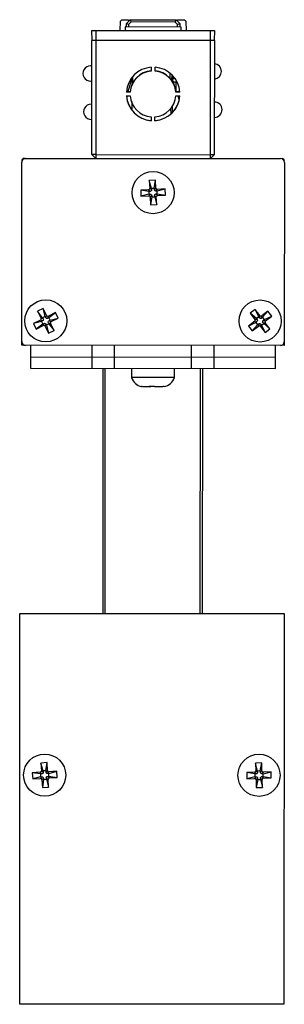
# Model space of a CAD drawing. Units: millimetres. Extents: x -424 to -390, y 76 to 204.
import ezdxf

# ---------------------------------------------------------------- set-up
doc = ezdxf.new("R2010")
doc.units = ezdxf.units.MM

msp = doc.modelspace()

# ---------------------------------------------------------------- linework, layer by layer
at = {"color": 7, "linetype": 'Continuous', "lineweight": 25}
for p, q in [((-411.19, 202.64), (-411.17, 203.86)), ((-411.17, 203.86), (-410.99, 204.04)), ((-410.99, 204.04), (-410.09, 204.04)), ((-410.54, 203.09), (-410.54, 202.64)), ((-403.24, 203.08), (-410.54, 203.09)), ((-410.39, 203.54), (-409.89, 204.04)), ((-410.39, 203.09), (-410.39, 203.54)), ((-410.09, 203.41), (-410.39, 203.54)), ((-410.09, 204.04), (-410.09, 203.84)), ((-409.76, 203.74), (-410.09, 203.41)), ((-409.76, 203.74), (-409.89, 204.04)), ((-409.89, 204.04), (-403.89, 204.03)), ((-404.01, 203.73), (-409.76, 203.74)), ((-404.01, 203.73), (-403.89, 204.03)), ((-403.69, 203.41), (-404.01, 203.73)), ((-403.89, 204.03), (-403.39, 203.53)), ((-403.69, 203.83), (-403.69, 204.03)), ((-403.69, 204.03), (-402.79, 204.03)), ((-403.69, 203.41), (-403.39, 203.53)), ((-403.39, 203.53), (-403.39, 203.08)), ((-402.79, 204.03), (-402.61, 203.85)), ((-402.61, 203.85), (-402.59, 202.63)), ((-414.89, 202.64), (-398.89, 202.63)), ((-414.87, 201.34), (-414.89, 202.64)), ((-414.39, 202.64), (-414.37, 201.34)), ((-403.24, 202.63), (-403.24, 203.08)), ((-399.41, 201.33), (-399.39, 202.63)), ((-398.89, 202.63), (-398.91, 201.33)), ((-414.9, 186.42), (-414.89, 201.34)), ((-398.89, 201.33), (-414.89, 201.34)), ((-414.39, 201.34), (-414.4, 185.92)), ((-399.4, 185.91), (-399.39, 201.33)), ((-398.89, 201.33), (-398.9, 186.41)), ((-414.89, 198.02), (-415.08, 198.02)), ((-407.14, 197.83), (-407.14, 197.33)), ((-406.64, 197.32), (-406.64, 197.83)), ((-404.73, 196.99), (-404.71, 196.33)), ((-404.39, 196.32), (-404.4, 196.79)), ((-404.3, 196.06), (-404.28, 196.66)), ((-415.05, 196.02), (-414.89, 196.02)), ((-409.63, 196.53), (-410.19, 194.62)), ((-410.01, 195.93), (-409.8, 195.93)), ((-409.87, 195.93), (-409.87, 195.71)), ((-409.68, 196.34), (-409.74, 196.34)), ((-409.65, 196.5), (-409.65, 196.45)), ((-409.6, 196.62), (-409.62, 195.5)), ((-404.43, 196), (-404.44, 196.48)), ((-404.09, 195.43), (-404.44, 196.48)), ((-404.05, 196.33), (-404.29, 196.33)), ((-404.26, 195.93), (-403.78, 195.93)), ((-403.92, 195.93), (-403.92, 194.93)), ((-409.89, 194.59), (-410.39, 194.59)), ((-410.39, 194.09), (-409.89, 194.09)), ((-409.89, 194.62), (-410.38, 194.62)), ((-410.35, 194.09), (-410.38, 194)), ((-409.89, 194.62), (-409.89, 194.59)), ((-403.82, 194.62), (-404.02, 195.21)), ((-403.91, 194.62), (-403.91, 194.58)), ((-403.41, 194.62), (-403.91, 194.62)), ((-403.4, 194.58), (-403.91, 194.58)), ((-414.9, 193.02), (-415, 193.02)), ((-409.67, 193.35), (-409.69, 192.33)), ((-404.35, 192.06), (-404.37, 192.83)), ((-403.91, 194.08), (-403.4, 194.08)), ((-403.48, 193.6), (-403.64, 194.08)), ((-398.89, 193.29), (-398.9, 193.29)), ((-404.61, 192.49), (-404.59, 191.76)), ((-414.96, 191.02), (-414.9, 191.02)), ((-407.15, 191.35), (-407.15, 190.85)), ((-406.65, 190.85), (-406.65, 191.35)), ((-398.9, 191.29), (-398.86, 191.29)), ((-414.4, 186.42), (-414.9, 186.42)), ((-414.9, 186.42), (-414.4, 185.92)), ((-414.4, 186.42), (-399.4, 186.41)), ((-398.9, 186.41), (-399.4, 186.41)), ((-399.4, 185.91), (-398.9, 186.41)), ((-424.07, 161.53), (-424.05, 185.43)), ((-423.75, 185.93), (-390.25, 185.9)), ((-389.75, 185.4), (-389.77, 161.5)), ((-406.59, 183.08), (-407.39, 183.04)), ((-407.39, 183.04), (-407.33, 182.02)), ((-407.12, 182), (-407.39, 183.04)), ((-406.74, 182.02), (-406.59, 183.08)), ((-406.53, 182.06), (-406.59, 183.08)), ((-407.5, 181.83), (-408.52, 181.78)), ((-408.52, 181.78), (-408.48, 180.98)), ((-407.46, 181.63), (-408.52, 181.78)), ((-407.44, 181.25), (-408.48, 180.98)), ((-407.28, 181.63), (-407.5, 181.83)), ((-407.46, 181.63), (-407.44, 181.25)), ((-407.28, 181.63), (-407.46, 181.63)), ((-407.26, 181.26), (-407.46, 181.04)), ((-407.44, 181.25), (-407.26, 181.26)), ((-407.11, 181.82), (-407.33, 182.02)), ((-406.74, 182.02), (-407.12, 182)), ((-407.12, 182), (-407.11, 181.82)), ((-406.73, 181.84), (-406.74, 182.02)), ((-406.73, 181.84), (-406.53, 182.06)), ((-406.55, 181.67), (-406.35, 181.89)), ((-406.37, 181.68), (-406.55, 181.67)), ((-406.53, 181.29), (-406.35, 181.3)), ((-406.53, 181.29), (-406.31, 181.09)), ((-406.37, 181.68), (-405.33, 181.94)), ((-406.35, 181.3), (-406.37, 181.68)), ((-405.33, 181.94), (-406.35, 181.89)), ((-406.35, 181.3), (-405.29, 181.15)), ((-405.29, 181.15), (-405.33, 181.94)), ((-408.48, 180.98), (-407.46, 181.04)), ((-407.08, 181.09), (-407.28, 180.86)), ((-407.28, 180.86), (-407.22, 179.85)), ((-407.07, 180.91), (-407.22, 179.85)), ((-407.08, 181.09), (-407.07, 180.91)), ((-407.07, 180.91), (-406.69, 180.92)), ((-406.69, 180.92), (-406.7, 181.1)), ((-406.7, 181.1), (-406.48, 180.9)), ((-406.69, 180.92), (-406.42, 179.89)), ((-406.42, 179.89), (-406.48, 180.9)), ((-406.31, 181.09), (-405.29, 181.15)), ((-407.22, 179.85), (-406.42, 179.89)), ((-421.28, 166.33), (-421.99, 165.97)), ((-421.99, 165.97), (-421.54, 165.06)), ((-421.33, 165.13), (-421.99, 165.97)), ((-420.82, 165.42), (-421.28, 166.33)), ((-421, 165.3), (-421.28, 166.33)), ((-393.57, 166.22), (-394.2, 165.74)), ((-392.95, 165.41), (-393.57, 166.22)), ((-393.1, 165.26), (-393.57, 166.22)), ((-391.89, 165.99), (-392.7, 165.37)), ((-392.59, 165.19), (-391.89, 165.99)), ((-391.4, 165.35), (-391.89, 165.99)), ((-421.62, 164.82), (-422.53, 164.36)), ((-421.49, 164.65), (-422.53, 164.36)), ((-421.33, 164.73), (-421.62, 164.82)), ((-421.25, 164.97), (-421.54, 165.06)), ((-421.33, 164.73), (-421.49, 164.65)), ((-421.49, 164.65), (-421.32, 164.31)), ((-421, 165.3), (-421.33, 165.13)), ((-421.33, 165.13), (-421.25, 164.97)), ((-420.91, 165.14), (-421, 165.3)), ((-420.91, 165.14), (-420.82, 165.42)), ((-420.67, 165.06), (-420.58, 165.34)), ((-420.51, 165.14), (-420.67, 165.06)), ((-419.67, 165.8), (-420.58, 165.34)), ((-420.51, 165.14), (-419.67, 165.8)), ((-420.34, 164.8), (-420.51, 165.14)), ((-420.5, 164.72), (-420.34, 164.8)), ((-420.5, 164.72), (-420.22, 164.63)), ((-420.34, 164.8), (-419.31, 165.09)), ((-420.22, 164.63), (-419.31, 165.09)), ((-419.31, 165.09), (-419.67, 165.8)), ((-393.62, 164.67), (-394.43, 164.05)), ((-394.2, 165.74), (-393.59, 164.92)), ((-393.4, 165.03), (-394.2, 165.74)), ((-393.33, 164.63), (-393.62, 164.67)), ((-393.29, 164.88), (-393.59, 164.92)), ((-393.33, 164.63), (-393.47, 164.52)), ((-393.1, 165.26), (-393.4, 165.03)), ((-393.4, 165.03), (-393.29, 164.88)), ((-392.99, 165.11), (-393.1, 165.26)), ((-392.99, 165.11), (-392.95, 165.41)), ((-392.74, 165.08), (-392.7, 165.37)), ((-392.59, 165.19), (-392.74, 165.08)), ((-392.36, 164.89), (-392.59, 165.19)), ((-392.51, 164.78), (-392.36, 164.89)), ((-392.51, 164.78), (-392.21, 164.74)), ((-392.36, 164.89), (-391.4, 165.35)), ((-392.21, 164.74), (-391.4, 165.35)), ((-422.53, 164.36), (-422.17, 163.65)), ((-421.32, 164.31), (-422.17, 163.65)), ((-422.17, 163.65), (-421.26, 164.11)), ((-421.32, 164.31), (-421.16, 164.39)), ((-421.16, 164.39), (-421.26, 164.11)), ((-420.92, 164.31), (-421.01, 164.03)), ((-421.01, 164.03), (-420.55, 163.11)), ((-420.92, 164.31), (-420.84, 164.15)), ((-420.84, 164.15), (-420.5, 164.32)), ((-420.84, 164.15), (-420.55, 163.11)), ((-420.5, 164.32), (-420.58, 164.48)), ((-420.58, 164.48), (-420.3, 164.39)), ((-420.55, 163.11), (-419.84, 163.47)), ((-420.5, 164.32), (-419.84, 163.47)), ((-419.84, 163.47), (-420.3, 164.39)), ((-393.47, 164.52), (-394.43, 164.05)), ((-394.43, 164.05), (-393.95, 163.42)), ((-393.24, 164.22), (-393.95, 163.42)), ((-393.95, 163.42), (-393.14, 164.03)), ((-393.47, 164.52), (-393.24, 164.22)), ((-393.24, 164.22), (-393.1, 164.33)), ((-393.1, 164.33), (-393.14, 164.03)), ((-392.84, 164.3), (-392.88, 164)), ((-392.88, 164), (-392.27, 163.19)), ((-392.84, 164.3), (-392.73, 164.15)), ((-392.73, 164.15), (-392.43, 164.38)), ((-392.73, 164.15), (-392.27, 163.19)), ((-392.43, 164.38), (-392.54, 164.52)), ((-392.54, 164.52), (-392.25, 164.48)), ((-392.43, 164.38), (-391.63, 163.67)), ((-392.27, 163.19), (-391.63, 163.67)), ((-391.63, 163.67), (-392.25, 164.48)), ((-389.77, 161.5), (-424.07, 161.53)), ((-422.92, 161.53), (-422.92, 158.53)), ((-414.92, 161.52), (-414.92, 158.52)), ((-411.92, 158.52), (-411.92, 161.52)), ((-401.92, 161.51), (-401.92, 158.51)), ((-398.92, 158.51), (-398.92, 161.51)), ((-390.92, 158.5), (-390.92, 161.5)), ((-422.92, 160.03), (-390.92, 160)), ((-422.92, 158.53), (-390.92, 158.5)), ((-413.44, 126.52), (-413.42, 158.52)), ((-413.16, 126.52), (-413.14, 158.52)), ((-409.72, 158.52), (-409.72, 157.32)), ((-404.12, 157.31), (-404.12, 158.51)), ((-400.73, 126.51), (-400.71, 158.51)), ((-400.44, 126.51), (-400.42, 158.51)), ((-404.12, 157.31), (-409.72, 157.32)), ((-407.36, 156.11), (-408.01, 156.11)), ((-407.21, 156.11), (-407.33, 156.11)), ((-405.83, 156.11), (-406.67, 156.11)), ((-405.44, 156.16), (-405.48, 156.16)), ((-424.33, 75.53), (-424.29, 126.53)), ((-424.29, 126.53), (-389.79, 126.5)), ((-389.79, 126.5), (-389.83, 75.5)), ((-420.76, 107.05), (-421.56, 107)), ((-421.56, 107), (-421.5, 105.98)), ((-421.28, 105.96), (-421.56, 107)), ((-420.91, 105.98), (-420.76, 107.05)), ((-420.7, 106.03), (-420.76, 107.05)), ((-392.71, 107.02), (-393.51, 106.99)), ((-393.51, 106.99), (-393.48, 105.97)), ((-393.27, 105.95), (-393.51, 106.99)), ((-392.89, 105.96), (-392.71, 107.02)), ((-392.68, 106), (-392.71, 107.02)), ((-421.66, 105.79), (-422.68, 105.72)), ((-422.68, 105.72), (-422.63, 104.92)), ((-421.62, 105.58), (-422.68, 105.72)), ((-421.44, 105.59), (-421.66, 105.79)), ((-421.44, 105.59), (-421.62, 105.58)), ((-421.62, 105.58), (-421.6, 105.2)), ((-421.27, 105.78), (-421.5, 105.98)), ((-420.91, 105.98), (-421.28, 105.96)), ((-421.28, 105.96), (-421.27, 105.78)), ((-420.89, 105.8), (-420.91, 105.98)), ((-420.89, 105.8), (-420.7, 106.03)), ((-420.7, 105.64), (-420.51, 105.86)), ((-420.52, 105.65), (-420.7, 105.64)), ((-420.52, 105.65), (-419.49, 105.93)), ((-420.5, 105.27), (-420.52, 105.65)), ((-419.49, 105.93), (-420.51, 105.86)), ((-419.44, 105.13), (-419.49, 105.93)), ((-393.65, 105.79), (-394.67, 105.75)), ((-394.67, 105.75), (-394.65, 104.95)), ((-393.61, 105.58), (-394.67, 105.75)), ((-393.43, 105.58), (-393.65, 105.79)), ((-393.61, 105.58), (-393.6, 105.2)), ((-393.43, 105.58), (-393.61, 105.58)), ((-393.26, 105.77), (-393.48, 105.97)), ((-392.89, 105.96), (-393.27, 105.95)), ((-393.27, 105.95), (-393.26, 105.77)), ((-392.88, 105.78), (-392.89, 105.96)), ((-392.88, 105.78), (-392.68, 106)), ((-392.7, 105.6), (-392.49, 105.82)), ((-392.52, 105.61), (-392.7, 105.6)), ((-392.52, 105.61), (-391.47, 105.85)), ((-392.5, 105.23), (-392.52, 105.61)), ((-391.47, 105.85), (-392.49, 105.82)), ((-391.45, 105.05), (-391.47, 105.85)), ((-421.6, 105.2), (-422.63, 104.92)), ((-422.63, 104.92), (-421.61, 104.99)), ((-421.42, 105.21), (-421.61, 104.99)), ((-421.6, 105.2), (-421.42, 105.21)), ((-421.22, 105.04), (-421.42, 104.82)), ((-421.42, 104.82), (-421.36, 103.8)), ((-421.21, 104.86), (-421.36, 103.8)), ((-421.22, 105.04), (-421.21, 104.86)), ((-421.21, 104.86), (-420.84, 104.89)), ((-420.84, 104.89), (-420.85, 105.07)), ((-420.85, 105.07), (-420.62, 104.87)), ((-420.84, 104.89), (-420.56, 103.85)), ((-420.68, 105.26), (-420.5, 105.27)), ((-420.68, 105.26), (-420.45, 105.06)), ((-420.56, 103.85), (-420.62, 104.87)), ((-420.5, 105.27), (-419.44, 105.13)), ((-420.45, 105.06), (-419.44, 105.13)), ((-393.6, 105.2), (-394.65, 104.95)), ((-394.65, 104.95), (-393.63, 104.99)), ((-393.42, 105.2), (-393.63, 104.99)), ((-393.6, 105.2), (-393.42, 105.2)), ((-393.24, 105.03), (-393.44, 104.81)), ((-393.44, 104.81), (-393.41, 103.79)), ((-393.23, 104.85), (-393.41, 103.79)), ((-393.24, 105.03), (-393.23, 104.85)), ((-393.23, 104.85), (-392.85, 104.86)), ((-392.85, 104.86), (-392.86, 105.04)), ((-392.86, 105.04), (-392.64, 104.84)), ((-392.85, 104.86), (-392.61, 103.82)), ((-392.68, 105.23), (-392.5, 105.23)), ((-392.68, 105.23), (-392.47, 105.02)), ((-392.61, 103.82), (-392.64, 104.84)), ((-392.5, 105.23), (-391.45, 105.05)), ((-392.47, 105.02), (-391.45, 105.05)), ((-421.36, 103.8), (-420.56, 103.85)), ((-393.41, 103.79), (-392.61, 103.82)), ((-389.83, 75.5), (-424.33, 75.53))]:
    msp.add_line(p, q, dxfattribs=at)
at = {"color": 8, "linetype": 'Continuous', "lineweight": 25}
for p, q in [((-410.09, 203.41), (-410.09, 203.09)), ((-403.69, 203.08), (-403.69, 203.41))]:
    msp.add_line(p, q, dxfattribs=at)
at = {"color": 7, "linetype": 'Continuous', "lineweight": 25}
for centre in [(-406.9, 181.46), (-420.92, 164.72), (-392.92, 164.7), (-421.06, 105.42), (-393.06, 105.4)]:
    msp.add_circle(centre, 2.75, dxfattribs=at)
for centre, radius, start, end in [((-415.06, 197.02), 1, 90.9592, 270.9592), ((-398.96, 197.29), 1, 273.7892, 86.1291), ((-406.9, 194.34), 3.5, 94.0454, 175.8533), ((-406.9, 194.37), 3, 94.7295, 175.1691), ((-406.9, 194.34), 3, 94.7295, 175.1691), ((-406.9, 194.34), 3.5, 4.065, 85.8729), ((-406.9, 194.37), 3, 4.7492, 85.1888), ((-406.9, 194.34), 3, 4.7492, 85.1888), ((-406.9, 194.37), 3.5, 184.065, 265.8729), ((-406.9, 194.34), 3.5, 184.065, 265.8729), ((-406.9, 194.34), 3, 184.7492, 265.1888), ((-406.9, 194.37), 3.5, 274.0454, 355.8533), ((-414.98, 192.02), 1, 90.9592, 270.9592), ((-406.9, 194.34), 3, 274.7295, 355.1691), ((-406.9, 194.34), 3.5, 274.0454, 355.8533), ((-398.88, 192.29), 1, 270.9592, 90.9592), ((-423.55, 185.43), 0.5, 89.9592, 179.9592), ((-423.75, 185.63), 0.3, 89.9592, 179.9592), ((-390.25, 185.4), 0.5, 359.9592, 89.9592), ((-390.05, 185.6), 0.3, 359.9592, 89.9592), ((-423.57, 162.03), 0.5, 179.9592, 269.9592), ((-390.27, 162), 0.5, 269.9592, 359.9592), ((-408.04, 157.89), 1.78, 198.9116, 258.2044), ((-405.8, 157.89), 1.78, 281.7134, 341.0067)]:
    msp.add_arc(centre, radius, start, end, dxfattribs=at)
for points, knots in [([(-407.5, 181.83), (-407.46, 181.84), (-407.41, 181.86), (-407.35, 181.93), (-407.33, 181.98), (-407.33, 182.02)], [0, 0, 0, 0, 0.5, 0.5, 1, 1, 1, 1]), ([(-407.11, 181.82), (-407.11, 181.78), (-407.13, 181.73), (-407.19, 181.66), (-407.24, 181.64), (-407.28, 181.63)], [0, 0, 0, 0, 0.5, 0.5, 1, 1, 1, 1]), ([(-407.26, 181.26), (-407.22, 181.26), (-407.17, 181.24), (-407.1, 181.18), (-407.08, 181.13), (-407.08, 181.09)], [0, 0, 0, 0, 0.5, 0.5, 1, 1, 1, 1]), ([(-406.55, 181.67), (-406.59, 181.67), (-406.64, 181.68), (-406.71, 181.75), (-406.73, 181.8), (-406.73, 181.84)], [0, 0, 0, 0, 0.5, 0.5, 1, 1, 1, 1]), ([(-406.7, 181.1), (-406.7, 181.15), (-406.68, 181.2), (-406.62, 181.27), (-406.57, 181.29), (-406.53, 181.29)], [0, 0, 0, 0, 0.5, 0.5, 1, 1, 1, 1]), ([(-406.53, 182.06), (-406.53, 182.02), (-406.51, 181.97), (-406.44, 181.91), (-406.39, 181.89), (-406.35, 181.89)], [0, 0, 0, 0, 0.5, 0.5, 1, 1, 1, 1]), ([(-407.28, 180.86), (-407.28, 180.91), (-407.3, 180.96), (-407.37, 181.02), (-407.42, 181.04), (-407.46, 181.04)], [0, 0, 0, 0, 0.5, 0.5, 1, 1, 1, 1]), ([(-406.31, 181.09), (-406.35, 181.09), (-406.4, 181.07), (-406.46, 181), (-406.48, 180.95), (-406.48, 180.9)], [0, 0, 0, 0, 0.5, 0.5, 1, 1, 1, 1]), ([(-421.62, 164.82), (-421.58, 164.84), (-421.54, 164.88), (-421.51, 164.97), (-421.52, 165.02), (-421.54, 165.06)], [0, 0, 0, 0, 0.5, 0.5, 1, 1, 1, 1]), ([(-421.25, 164.97), (-421.23, 164.93), (-421.23, 164.88), (-421.26, 164.78), (-421.29, 164.75), (-421.33, 164.73)], [0, 0, 0, 0, 0.5, 0.5, 1, 1, 1, 1]), ([(-420.67, 165.06), (-420.71, 165.04), (-420.76, 165.03), (-420.86, 165.06), (-420.89, 165.1), (-420.91, 165.14)], [0, 0, 0, 0, 0.5, 0.5, 1, 1, 1, 1]), ([(-420.82, 165.42), (-420.8, 165.38), (-420.76, 165.35), (-420.67, 165.32), (-420.62, 165.32), (-420.58, 165.34)], [0, 0, 0, 0, 0.5, 0.5, 1, 1, 1, 1]), ([(-420.58, 164.48), (-420.6, 164.52), (-420.61, 164.57), (-420.58, 164.66), (-420.54, 164.7), (-420.5, 164.72)], [0, 0, 0, 0, 0.5, 0.5, 1, 1, 1, 1]), ([(-420.22, 164.63), (-420.26, 164.61), (-420.29, 164.57), (-420.32, 164.48), (-420.32, 164.42), (-420.3, 164.39)], [0, 0, 0, 0, 0.5, 0.5, 1, 1, 1, 1]), ([(-393.62, 164.67), (-393.59, 164.7), (-393.56, 164.74), (-393.54, 164.84), (-393.56, 164.89), (-393.59, 164.92)], [0, 0, 0, 0, 0.5, 0.5, 1, 1, 1, 1]), ([(-393.29, 164.88), (-393.27, 164.85), (-393.25, 164.8), (-393.26, 164.7), (-393.29, 164.66), (-393.33, 164.63)], [0, 0, 0, 0, 0.5, 0.5, 1, 1, 1, 1]), ([(-392.74, 165.08), (-392.77, 165.05), (-392.82, 165.04), (-392.92, 165.05), (-392.96, 165.08), (-392.99, 165.11)], [0, 0, 0, 0, 0.5, 0.5, 1, 1, 1, 1]), ([(-392.95, 165.41), (-392.92, 165.37), (-392.88, 165.35), (-392.78, 165.33), (-392.73, 165.35), (-392.7, 165.37)], [0, 0, 0, 0, 0.5, 0.5, 1, 1, 1, 1]), ([(-392.54, 164.52), (-392.57, 164.56), (-392.58, 164.61), (-392.57, 164.71), (-392.54, 164.75), (-392.51, 164.78)], [0, 0, 0, 0, 0.5, 0.5, 1, 1, 1, 1]), ([(-392.21, 164.74), (-392.25, 164.71), (-392.28, 164.67), (-392.29, 164.57), (-392.27, 164.52), (-392.25, 164.48)], [0, 0, 0, 0, 0.5, 0.5, 1, 1, 1, 1]), ([(-421.01, 164.03), (-421.03, 164.06), (-421.07, 164.1), (-421.17, 164.13), (-421.22, 164.12), (-421.26, 164.11)], [0, 0, 0, 0, 0.5, 0.5, 1, 1, 1, 1]), ([(-421.16, 164.39), (-421.12, 164.41), (-421.07, 164.41), (-420.98, 164.38), (-420.94, 164.35), (-420.92, 164.31)], [0, 0, 0, 0, 0.5, 0.5, 1, 1, 1, 1]), ([(-392.88, 164), (-392.91, 164.03), (-392.95, 164.06), (-393.05, 164.08), (-393.1, 164.06), (-393.14, 164.03)], [0, 0, 0, 0, 0.5, 0.5, 1, 1, 1, 1]), ([(-393.1, 164.33), (-393.06, 164.36), (-393.01, 164.37), (-392.91, 164.36), (-392.87, 164.33), (-392.84, 164.3)], [0, 0, 0, 0, 0.5, 0.5, 1, 1, 1, 1]), ([(-408.01, 156.11), (-408.05, 156.11), (-408.09, 156.12), (-408.16, 156.12), (-408.19, 156.12), (-408.29, 156.13), (-408.36, 156.15), (-408.42, 156.16)], [0, 0, 0, 0, 0.25, 0.25, 0.5, 0.5, 1, 1, 1, 1]), ([(-407.4, 156.16), (-407.39, 156.14), (-407.39, 156.13), (-407.37, 156.12), (-407.37, 156.11), (-407.36, 156.11)], [0, 0, 0, 0, 0.5, 0.5, 1, 1, 1, 1]), ([(-406.67, 156.11), (-406.67, 156.11), (-406.67, 156.12), (-406.68, 156.12), (-406.68, 156.12), (-406.69, 156.13), (-406.7, 156.14), (-406.7, 156.16)], [0, 0, 0, 0, 0.25, 0.25, 0.5, 0.5, 1, 1, 1, 1]), ([(-405.48, 156.16), (-405.55, 156.14), (-405.62, 156.13), (-405.76, 156.12), (-405.83, 156.11), (-405.89, 156.11)], [0, 0, 0, 0, 0.5, 0.5, 1, 1, 1, 1]), ([(-421.66, 105.79), (-421.62, 105.79), (-421.57, 105.81), (-421.51, 105.88), (-421.49, 105.94), (-421.5, 105.98)], [0, 0, 0, 0, 0.5, 0.5, 1, 1, 1, 1]), ([(-421.27, 105.78), (-421.27, 105.74), (-421.28, 105.69), (-421.35, 105.61), (-421.4, 105.59), (-421.44, 105.59)], [0, 0, 0, 0, 0.5, 0.5, 1, 1, 1, 1]), ([(-420.7, 105.64), (-420.75, 105.63), (-420.8, 105.65), (-420.87, 105.71), (-420.89, 105.76), (-420.89, 105.8)], [0, 0, 0, 0, 0.5, 0.5, 1, 1, 1, 1]), ([(-420.7, 106.03), (-420.69, 105.99), (-420.67, 105.94), (-420.6, 105.87), (-420.55, 105.86), (-420.51, 105.86)], [0, 0, 0, 0, 0.5, 0.5, 1, 1, 1, 1]), ([(-393.65, 105.79), (-393.61, 105.79), (-393.56, 105.81), (-393.49, 105.88), (-393.48, 105.93), (-393.48, 105.97)], [0, 0, 0, 0, 0.5, 0.5, 1, 1, 1, 1]), ([(-393.26, 105.77), (-393.26, 105.73), (-393.27, 105.67), (-393.34, 105.6), (-393.39, 105.58), (-393.43, 105.58)], [0, 0, 0, 0, 0.5, 0.5, 1, 1, 1, 1]), ([(-392.7, 105.6), (-392.74, 105.6), (-392.79, 105.62), (-392.86, 105.69), (-392.88, 105.74), (-392.88, 105.78)], [0, 0, 0, 0, 0.5, 0.5, 1, 1, 1, 1]), ([(-392.68, 106), (-392.68, 105.95), (-392.66, 105.9), (-392.58, 105.84), (-392.53, 105.82), (-392.49, 105.82)], [0, 0, 0, 0, 0.5, 0.5, 1, 1, 1, 1]), ([(-421.42, 104.82), (-421.42, 104.86), (-421.44, 104.91), (-421.52, 104.98), (-421.57, 104.99), (-421.61, 104.99)], [0, 0, 0, 0, 0.5, 0.5, 1, 1, 1, 1]), ([(-421.42, 105.21), (-421.37, 105.21), (-421.32, 105.2), (-421.25, 105.13), (-421.23, 105.09), (-421.22, 105.04)], [0, 0, 0, 0, 0.5, 0.5, 1, 1, 1, 1]), ([(-420.85, 105.07), (-420.85, 105.11), (-420.84, 105.16), (-420.77, 105.24), (-420.72, 105.26), (-420.68, 105.26)], [0, 0, 0, 0, 0.5, 0.5, 1, 1, 1, 1]), ([(-420.45, 105.06), (-420.5, 105.06), (-420.55, 105.04), (-420.61, 104.96), (-420.63, 104.91), (-420.62, 104.87)], [0, 0, 0, 0, 0.5, 0.5, 1, 1, 1, 1]), ([(-393.44, 104.81), (-393.44, 104.85), (-393.46, 104.9), (-393.53, 104.97), (-393.58, 104.99), (-393.63, 104.99)], [0, 0, 0, 0, 0.5, 0.5, 1, 1, 1, 1]), ([(-393.42, 105.2), (-393.38, 105.2), (-393.33, 105.19), (-393.26, 105.12), (-393.24, 105.07), (-393.24, 105.03)], [0, 0, 0, 0, 0.5, 0.5, 1, 1, 1, 1]), ([(-392.86, 105.04), (-392.86, 105.08), (-392.84, 105.13), (-392.78, 105.21), (-392.73, 105.23), (-392.68, 105.23)], [0, 0, 0, 0, 0.5, 0.5, 1, 1, 1, 1]), ([(-392.47, 105.02), (-392.51, 105.02), (-392.56, 105), (-392.63, 104.93), (-392.64, 104.88), (-392.64, 104.84)], [0, 0, 0, 0, 0.5, 0.5, 1, 1, 1, 1])]:
    msp.add_open_spline(points, degree=3, knots=knots, dxfattribs=at)
for points in [[(-408.42, 156.16), (-408.41, 156.15), (-408.39, 156.15), (-408.36, 156.16)], [(-406.7, 156.16), (-406.93, 156.15), (-407.17, 156.15), (-407.4, 156.16)]]:
    msp.add_open_spline(points, degree=3, dxfattribs=at)

doc.saveas('drawing.dxf')
